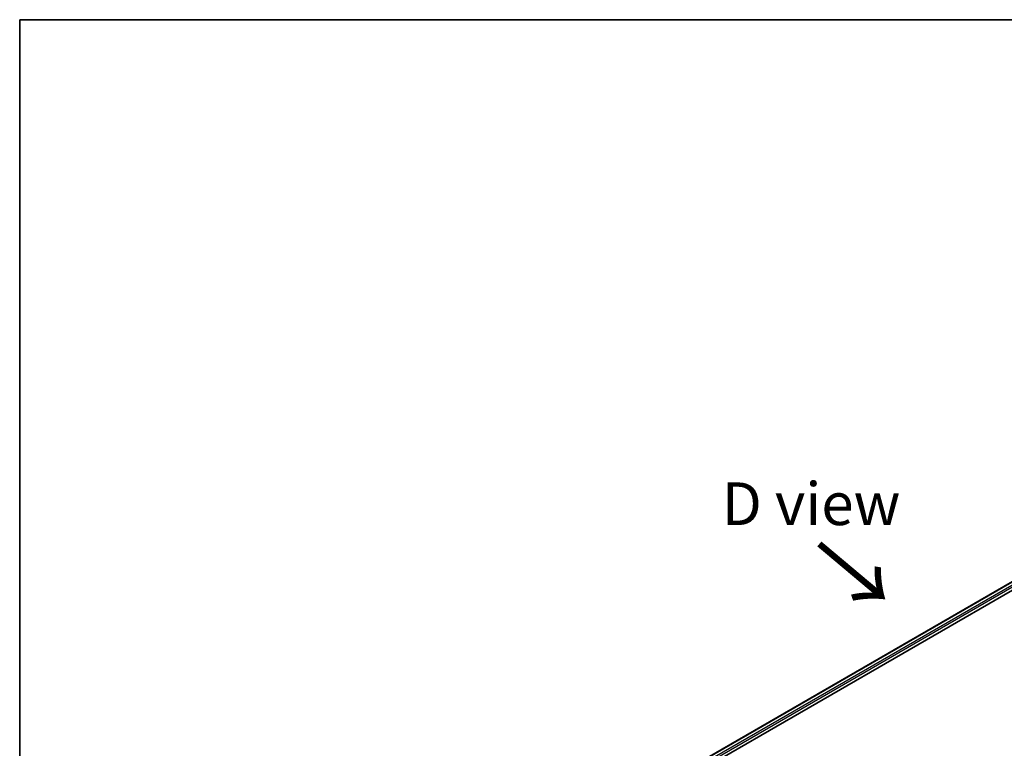
# Model space of a CAD drawing. Units: millimetres. Extents: x 36 to 6743, y 20 to 1144.
# Drawn here: x 36 to 180, y 616 to 722 of the extents above; entities that cross this region are included whole.
import ezdxf

# ---------------------------------------------------------------- set-up
doc = ezdxf.new("R2010")
doc.units = ezdxf.units.MM
doc.header["$LTSCALE"] = 2.5
for name, color, linetype, lineweight in [('Border (ISO)', 7, 'Continuous', 35), ('Symbol (ISO)', 7, 'Continuous', 18), ('Visible (ISO)', 7, 'Continuous', 35), ('Visible Narrow (ISO)', 7, 'Continuous', 25)]:
    doc.layers.add(name, color=color, linetype=linetype, lineweight=lineweight)
doc.styles.add('Note Text (TK)', font='MS PGothic.ttf')

# ---------------------------------------------------------------- blocks, each defined once
blk = doc.blocks.new('Borders tk図枠')
at = {"layer": 'Border (ISO)'}
for q in [(405.5, 289), (14.5, 8)]:
    blk.add_line((14.5, 289), q, dxfattribs=at)

msp = doc.modelspace()

# ---------------------------------------------------------------- linework, layer by layer
at = {"layer": 'Visible (ISO)'}
for p, q in [((121.2355, 604.2912), (203.7313, 651.9201)), ((122.5085, 606.2889), (201.0318, 651.6244))]:
    msp.add_line(p, q, dxfattribs=at)
at = {"layer": 'Visible Narrow (ISO)'}
for p, q in [((122.5573, 606.2607), (201.1152, 651.6161)), ((201.5314, 651.3758), (122.9667, 606.0165)), ((123.0818, 605.8108), (201.6492, 651.1717))]:
    msp.add_line(p, q, dxfattribs=at)

# ---------------------------------------------------------------- block references
at = {"xscale": 2.5, "yscale": 2.5, "zscale": 2.5}
msp.add_blockref('Borders tk図枠', (0, 0), dxfattribs=at)

# ---------------------------------------------------------------- texts
at = {"layer": 'Symbol (ISO)', "color": 7, "insert": (152.0436, 651.7037), "char_height": 6.25, "attachment_point": 5, "line_spacing_factor": 1.5, "style": 'Note Text (TK)'}
msp.add_mtext('\\fＭＳ Ｐゴシック|b0|i0;D view', dxfattribs=at)
at = {"layer": 'Symbol (ISO)', "color": 7, "insert": (152.7202, 646.0299), "char_height": 10, "attachment_point": 4, "rotation": 320, "line_spacing_factor": 1.5, "style": 'Note Text (TK)'}
msp.add_mtext('\\fMS PGothic|b0|i0;{\\H10.0000;→}', dxfattribs=at)

doc.saveas('drawing.dxf')
